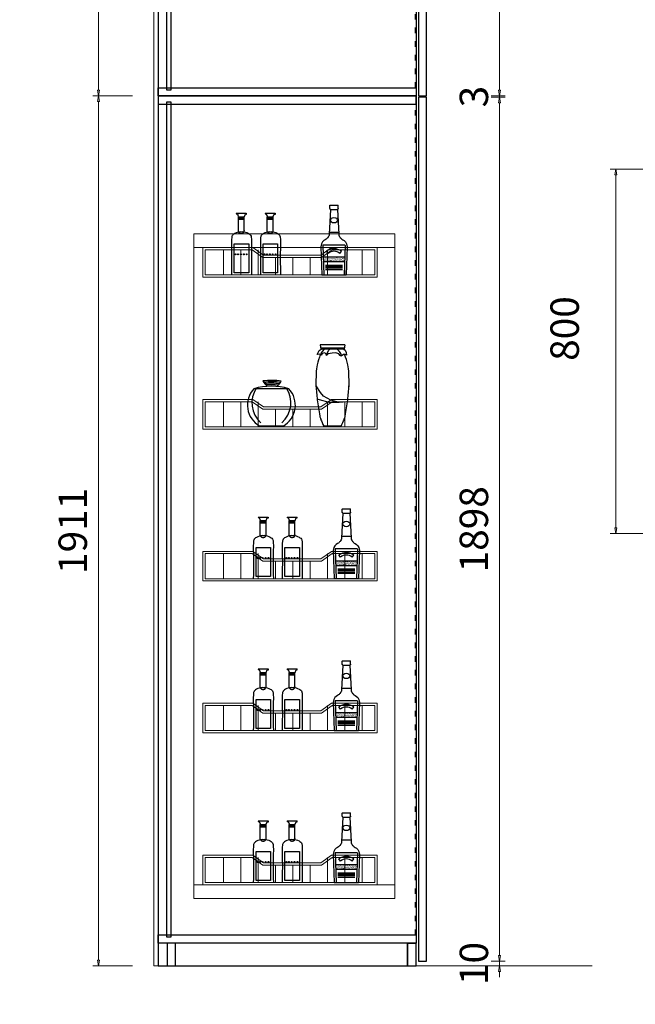
# Model space of a CAD drawing. Units: millimetres. Extents: x -127048 to 7352, y -96469 to -78093.
# Drawn here: x 1670 to 3024, y -86604 to -84441 of the extents above; entities that cross this region are included whole.
import ezdxf
from ezdxf.enums import TextEntityAlignment as Align

# ---------------------------------------------------------------- set-up
doc = ezdxf.new("R2010")
doc.units = ezdxf.units.MM
doc.header["$PDSIZE"] = 5
doc.linetypes.add('ACAD_ISO03W100', pattern=[30, 12, -18])
doc.layers.add('000墙体线', color=252, linetype='Continuous', lineweight=9)
doc.layers.add('家具外线', color=40, linetype='Continuous', lineweight=20)
for name, color, linetype in [('_TITLE', 7, 'Continuous'), ('BG&E - DIMENSIONS', 7, 'Continuous'), ('中线', 7, 'Continuous'), ('家具内线', 8, 'Continuous'), ('家具轮廓免漆', 161, 'Continuous'), ('家具轮廓油漆', 92, 'Continuous'), ('深化图', 30, 'Continuous')]:
    doc.layers.add(name, color=color, linetype=linetype)
doc.styles.add('微软雅黑', font='msyh.ttf')
doc.styles.add('潘皓', font='romans.shx', dxfattribs={"width": 0.65, "bigfont": 'chineset.shx'})
doc.dimstyles.new('潘皓', dxfattribs={"dimtxt": 2.5, "dimasz": 0.5, "dimexe": 0.5, "dimexo": 1, "dimgap": 1, "dimtad": 1, "dimdec": 1, "dimzin": 12, "dimdsep": 46, "dimtxsty": '潘皓', "dimblk": 'CLOSEDBLANK', "dimcen": 2.5, "dimclrd": 251, "dimclre": 251, "dimclrt": 30, "dimadec": 0, "dimazin": 3, "dimtfac": 1, "dimtdec": 1, "dimtix": 1, "dimtmove": 1, "dimatfit": 3, "dimldrblk": 'DOTBLANK', "dimfxl": 3, "dimfxlon": 1, "dimtolj": 1, "dimtzin": 0, "dimlwd": 5, "dimlwe": 9, "dimarcsym": 0})

# ---------------------------------------------------------------- blocks, each defined once
blk = doc.blocks.new('汉莎专用横向图框')
h = blk.add_hatch(color=7)
h.dxf.hatch_style = 1
h.paths.add_polyline_path([(2.014, 192.986), (2.014, 2), (277.986, 2), (277.986, 192.986)])
h.paths.add_polyline_path([(2.479, 192.521), (2.479, 2.464), (277.521, 2.464), (277.521, 192.521)], flags=16)
at = {"layer": '深化图', "color": 7, "lineweight": 13, "style": '微软雅黑', "flags": 12}
for tag, p in [('订单编号', (86.868, 13.607)), ('产品名称', (181.036, 13.607)), ('销售终端', (86.868, 6.179)), ('材质说明', (181.036, 6.179)), ('审核签名', (247.658, 6.179))]:
    blk.add_attdef(tag, text='', height=2.5, dxfattribs=at).set_placement(p, align=Align.MIDDLE_CENTER)
at = {"layer": '深化图', "color": 7, "lineweight": 13, "style": '微软雅黑'}
for tag, p in [('PAGE', (268.161, 13.607)), ('TOTALPAGE', (268.161, 6.179))]:
    blk.add_attdef(tag, text='', height=2.5, dxfattribs=at).set_placement(p, align=Align.MIDDLE_CENTER)
blk = doc.blocks.new('*U167')
at = {"layer": 'Defpoints', "color": 250, "linetype": 'ACAD_ISO03W100', "lineweight": 9}
blk.add_line((565, 18), (565, 893), dxfattribs=at)
at = {"layer": '家具轮廓免漆'}
for points in [[(567, 893), (567, 911), (0, 911), (0, 893)], [(0, 911), (0, 0), (568, 0), (568, 911)], [(468, 911), (548, 911), (548, 929), (468, 929)], [(28, 13), (19, 13), (19, 898), (28, 898)], [(567, 18), (567, 0), (0, 0), (0, 18)]]:
    blk.add_lwpolyline(points, close=True, dxfattribs=at)
at = {"layer": '家具轮廓油漆'}
for points in [[(548, 911), (567, 911), (567, 961), (548, 961)], [(590, 951), (572, 951), (572, 0), (590, 0)]]:
    blk.add_lwpolyline(points, close=True, dxfattribs=at)
blk = doc.blocks.new('YQ0118202420')
at = {"lineweight": 9}
h = blk.add_hatch(dxfattribs=at)
h.set_pattern_fill('LINE', color=251, scale=12, angle=90, style=0)
h.set_pattern_definition([(90, (66697.723, -8053.04), (-38.1, 2e-15), [])])
h.paths.add_polyline_path([(246.3, 43.4), (146.9, 43.4), (123.5, 60), (30, 60), (30, 5), (363.1, 5), (363.1, 60), (269.6, 60)])
at = {"color": 251, "lineweight": 9}
for p, q in [((0, 0, -37.2), (0, 65, -37.2)), ((0, 65, -37.2), (110.1, 65, -37.2)), ((110.1, 65, -37.2), (133.5, 48.4, -37.2)), ((259.7, 48.4, -37.2), (283, 65, -37.2)), ((283, 65, -37.2), (383.1, 65, -37.2)), ((383.1, 65, -37.2), (383.1, 0, -37.2)), ((5, 5, -55.8), (5, 60, -55.8)), ((5, 60, -55.8), (108.5, 60, -55.8)), ((108.5, 60, -55.8), (131.9, 43.4, -55.8)), ((131.9, 43.4, -55.8), (261.3, 43.4, -55.8)), ((133.5, 48.4, -37.2), (259.7, 48.4, -37.2)), ((261.3, 43.4, -55.8), (284.6, 60, -55.8)), ((284.6, 60, -55.8), (378.1, 60, -55.8)), ((378.1, 60, -55.8), (378.1, 5, -55.8)), ((383.1, 0, -37.2), (0, 0, -37.2)), ((378.1, 5, -55.8), (5, 5, -55.8))]:
    blk.add_line(p, q, dxfattribs=at)
blk = doc.blocks.new('MK-ZS-0239')
at = {"layer": '中线'}
for p, q in [((80147.5, 5504, 0), (80148.4, 5500.9, 0)), ((80147.5, 5504, 0), (80182, 5504, 0)), ((80152.4, 5500.9, 0), (80148.4, 5500.9, 0)), ((80155.6, 5492.1, 0), (80152.4, 5500.9, 0)), ((80175.6, 5492.1, 0), (80178.9, 5500.9, 0)), ((80178.9, 5500.9, 0), (80182.9, 5500.9, 0)), ((80182.9, 5500.9, 0), (80182.9, 5504.1, 0)), ((80247.3, 5504, 0), (80248.2, 5500.9, 0)), ((80247.3, 5504, 0), (80281.9, 5504, 0)), ((80252.2, 5500.9, 0), (80248.2, 5500.9, 0)), ((80255.5, 5492.1, 0), (80252.2, 5500.9, 0)), ((80275.4, 5492.1, 0), (80278.7, 5500.9, 0)), ((80278.7, 5500.9, 0), (80282.7, 5500.9, 0)), ((80282.7, 5500.9, 0), (80282.7, 5504.1, 0)), ((80154.8, 5492, 0), (80174.7, 5492, 0)), ((80154.8, 5439.8, 0), (80154.8, 5492, 0)), ((80174.7, 5439.8, 0), (80174.7, 5492, 0)), ((80254.6, 5492, 0), (80274.6, 5492, 0)), ((80254.6, 5439.8, 0), (80254.6, 5492, 0)), ((80274.6, 5439.8, 0), (80274.6, 5492, 0)), ((80154.8, 5440.3, 0), (80174.7, 5440.3, 0)), ((80254.6, 5440.3, 0), (80274.6, 5440.3, 0))]:
    blk.add_line(p, q, dxfattribs=at)
for centre in [(80164.8, 5444.1, 0), (80264.6, 5444.1, 0)]:
    blk.add_arc(centre, 10.7, 200.8684, 359.3778, dxfattribs=at)
for points in [[(80161.8, 5440.3), (80155.1, 5438.8), (80144, 5436.4), (80132.7, 5427.6), (80130.4, 5412.1), (80131.6, 5368), (80131.2, 5325.1), (80130.9, 5291.8)], [(80169, 5441.1), (80175.8, 5439.6), (80186.8, 5437.2), (80198.2, 5428.4), (80200.4, 5412.9), (80199.3, 5368.8), (80199.7, 5325.9), (80200, 5292.6)], [(80261.7, 5440.3), (80254.9, 5438.8), (80243.8, 5436.4), (80232.5, 5427.6), (80230.2, 5412.1), (80231.4, 5368), (80231, 5325.1), (80230.7, 5291.8)], [(80268.8, 5441.1), (80275.6, 5439.6), (80286.7, 5437.2), (80298, 5428.4), (80300.3, 5412.9), (80299.1, 5368.8), (80299.5, 5325.9), (80299.8, 5292.6)]]:
    blk.add_open_spline(points, degree=3, knots=[0, 0, 0, 0, 21.014605, 34.331876, 38.331586, 67.364278, 166.980628, 166.980628, 166.980628, 166.980628], dxfattribs=at)
at = {"layer": '家具内线'}
for p, q in [((80154.8, 5488, 0), (80174.7, 5488, 0)), ((80154.8, 5483.9, 0), (80174.7, 5483.9, 0)), ((80254.6, 5488, 0), (80274.6, 5488, 0)), ((80254.6, 5483.9, 0), (80274.6, 5483.9, 0)), ((80140.3, 5398.5), (80190.3, 5398.5)), ((80140.3, 5298.5), (80140.3, 5398.5)), ((80190.3, 5398.5), (80190.3, 5298.5)), ((80240.1, 5398.5), (80290.2, 5398.5)), ((80240.1, 5298.5), (80240.1, 5398.5)), ((80290.2, 5398.5), (80290.2, 5298.5)), ((80144.4, 5360.8), (80144.4, 5364.1)), ((80144.4, 5364.1), (80146.1, 5364.1)), ((80146.1, 5364.1), (80146.1, 5360.8)), ((80152.7, 5360.8), (80152.7, 5364.1)), ((80152.7, 5364.1), (80154.4, 5364.1)), ((80154.4, 5364.1), (80154.4, 5360.8)), ((80162.6, 5360.8), (80162.6, 5364.1)), ((80162.6, 5364.1), (80164.3, 5364.1)), ((80164.3, 5364.1), (80164.3, 5360.8)), ((80172.6, 5360.8), (80172.6, 5364.1)), ((80172.6, 5364.1), (80174.2, 5364.1)), ((80174.2, 5364.1), (80174.2, 5360.8)), ((80182.5, 5364.1), (80184.2, 5364.1)), ((80182.5, 5360.8), (80182.5, 5364.1)), ((80184.2, 5364.1), (80184.2, 5360.8)), ((80244.3, 5364.1), (80245.9, 5364.1)), ((80244.3, 5360.8), (80244.3, 5364.1)), ((80245.9, 5364.1), (80245.9, 5360.8)), ((80252.5, 5360.8), (80252.5, 5364.1)), ((80252.5, 5364.1), (80254.2, 5364.1)), ((80254.2, 5364.1), (80254.2, 5360.8)), ((80262.5, 5360.8), (80262.5, 5364.1)), ((80262.5, 5364.1), (80264.1, 5364.1)), ((80264.1, 5364.1), (80264.1, 5360.8)), ((80272.4, 5360.8), (80272.4, 5364.1)), ((80272.4, 5364.1), (80274.1, 5364.1)), ((80274.1, 5364.1), (80274.1, 5360.8)), ((80282.4, 5364.1), (80284, 5364.1)), ((80282.4, 5360.8), (80282.4, 5364.1)), ((80284, 5364.1), (80284, 5360.8)), ((80146.1, 5360.8), (80144.4, 5360.8)), ((80154.4, 5360.8), (80152.7, 5360.8)), ((80164.3, 5360.8), (80162.6, 5360.8)), ((80174.2, 5360.8), (80172.6, 5360.8)), ((80184.2, 5360.8), (80182.5, 5360.8)), ((80245.9, 5360.8), (80244.3, 5360.8)), ((80254.2, 5360.8), (80252.5, 5360.8)), ((80264.1, 5360.8), (80262.5, 5360.8)), ((80274.1, 5360.8), (80272.4, 5360.8)), ((80284, 5360.8), (80282.4, 5360.8)), ((80190.3, 5298.5), (80140.3, 5298.5)), ((80290.2, 5298.5), (80240.1, 5298.5))]:
    blk.add_line(p, q, dxfattribs=at)
blk = doc.blocks.new('MK-ZS-0234')
at = {"layer": '中线'}
for p, q in [((79358.7, 5517.1), (79354.4, 5431.8)), ((79356.3, 5531.1), (79357, 5531.8)), ((79356.3, 5519.9), (79356.3, 5531.1)), ((79357, 5531.8), (79384.6, 5531.8)), ((79382.8, 5517.1), (79387.2, 5431.8)), ((79385.3, 5531.1), (79384.6, 5531.8)), ((79385.3, 5519.9), (79385.3, 5531.1)), ((79325.8, 5388.5), (79329, 5291.8)), ((79415.8, 5388.5), (79412.6, 5291.8)), ((79329, 5291.8), (79412.6, 5291.8))]:
    blk.add_line(p, q, dxfattribs=at)
for points, knots in [([(79356.3, 5520.4), (79356.3, 5520.3), (79356.2, 5519.6), (79356.9, 5518.2), (79358.3, 5517.6), (79358.7, 5517.1)], [3.285569, 3.285569, 3.285569, 3.285569, 3.394659, 5.308018, 7.565663, 7.565663, 7.565663, 7.565663]), ([(79385.3, 5520.4), (79385.3, 5520.3), (79385.4, 5519.6), (79384.7, 5518.2), (79383.3, 5517.6), (79382.8, 5517.1)], [3.285569, 3.285569, 3.285569, 3.285569, 3.394659, 5.308018, 7.565663, 7.565663, 7.565663, 7.565663]), ([(79354.4, 5431.8), (79353.9, 5427.4), (79351, 5420.9), (79342.9, 5413.3), (79326.2, 5404.8), (79325.8, 5388.5)], [0, 0, 0, 0, 36.326329, 58.221562, 81.361054, 81.361054, 81.361054, 81.361054]), ([(79387.2, 5431.8), (79387.6, 5427.4), (79390.5, 5420.9), (79398.7, 5413.3), (79415.4, 5404.8), (79415.8, 5388.5)], [0, 0, 0, 0, 36.326329, 58.221562, 81.361054, 81.361054, 81.361054, 81.361054])]:
    blk.add_open_spline(points, degree=3, knots=knots, dxfattribs=at)
at = {"layer": '家具内线'}
for p, q in [((79358.7, 5517.1), (79382.8, 5517.1)), ((79354.7, 5438.2), (79386.8, 5438.2)), ((79333.8, 5395.2), (79331.9, 5392.3)), ((79331.9, 5392.3), (79335.2, 5291.8)), ((79333.8, 5395.2), (79407.8, 5395.2)), ((79350.1, 5365.6), (79344.6, 5372.7)), ((79391.4, 5365.6), (79397, 5372.7)), ((79409.6, 5392.3), (79406.4, 5291.8)), ((79407.8, 5395.2), (79409.6, 5392.3)), ((79333.2, 5353.4), (79408.4, 5353.4)), ((79333.7, 5349), (79333.7, 5349)), ((79333.7, 5337.3), (79407.8, 5337.3)), ((79333.9, 5345.8), (79333.9, 5345.8)), ((79334.1, 5350.8), (79334.1, 5350.8)), ((79334.3, 5344.2), (79334.3, 5344.2)), ((79334.6, 5337.7), (79334.6, 5337.7)), ((79334.9, 5345.3), (79334.9, 5345.3)), ((79335.4, 5351), (79335.4, 5351)), ((79335.4, 5344.8), (79335.4, 5344.8)), ((79336, 5348.8), (79336, 5348.8)), ((79336, 5348.8), (79336, 5348.8)), ((79336, 5339.4), (79336, 5339.4)), ((79336.1, 5343.9), (79336.1, 5343.9)), ((79336.3, 5339), (79336.3, 5339)), ((79336.3, 5339), (79336.3, 5339)), ((79336.7, 5351.1), (79336.7, 5351.1)), ((79336.7, 5351.1), (79336.7, 5351.1)), ((79336.7, 5338), (79336.7, 5338)), ((79336.9, 5348.9), (79336.9, 5348.9)), ((79337, 5340.5), (79337, 5340.5)), ((79337.3, 5352.3), (79337.3, 5352.3)), ((79337.6, 5342.8), (79337.6, 5342.8)), ((79337.8, 5351.8), (79337.8, 5351.8)), ((79337.8, 5344.7), (79337.8, 5344.7)), ((79337.9, 5339.6), (79337.9, 5339.6)), ((79338, 5348.3), (79338, 5348.3)), ((79338.8, 5351.4), (79338.8, 5351.4)), ((79338.8, 5338.2), (79338.8, 5338.2)), ((79339, 5351.1), (79339, 5351.1)), ((79339, 5342.6), (79339, 5342.6)), ((79339.1, 5344.9), (79339.1, 5344.9)), ((79339.2, 5346.2), (79339.2, 5346.2)), ((79339.4, 5341.3), (79339.4, 5341.3)), ((79339.8, 5352.2), (79339.8, 5352.2)), ((79340, 5349.8), (79340, 5349.8)), ((79340, 5341.9), (79340, 5341.9)), ((79340.1, 5340.5), (79340.1, 5340.5)), ((79340.1, 5338.4), (79340.1, 5338.4)), ((79340.6, 5340.1), (79340.6, 5340.1)), ((79340.9, 5351.7), (79340.9, 5351.7)), ((79341.2, 5345.1), (79341.2, 5345.1)), ((79341.4, 5338.6), (79341.4, 5338.6)), ((79341.4, 5338.6), (79341.4, 5338.6)), ((79341.8, 5345.8), (79341.8, 5345.8)), ((79342.3, 5351.9), (79342.3, 5351.9)), ((79342.4, 5343.7), (79342.4, 5343.7)), ((79342.5, 5347.5), (79342.5, 5347.5)), ((79342.6, 5348.9), (79342.6, 5348.9)), ((79342.8, 5344), (79342.8, 5344)), ((79342.8, 5338.1), (79342.8, 5338.1)), ((79343, 5347.1), (79343, 5347.1)), ((79343, 5339.1), (79343, 5339.1)), ((79343.5, 5338.9), (79343.5, 5338.9)), ((79343.6, 5352), (79343.6, 5352)), ((79343.7, 5342.6), (79343.7, 5342.6)), ((79343.9, 5339.4), (79343.9, 5339.4)), ((79344.6, 5345.6), (79344.6, 5345.6)), ((79344.8, 5349), (79344.8, 5349)), ((79345.2, 5345.1), (79345.2, 5345.1)), ((79345.6, 5352.3), (79345.6, 5352.3)), ((79345.6, 5339.1), (79345.6, 5339.1)), ((79345.9, 5351.4), (79345.9, 5351.4)), ((79345.9, 5348.3), (79345.9, 5348.3)), ((79345.9, 5345.8), (79345.9, 5345.8)), ((79345.9, 5341.2), (79345.9, 5341.2)), ((79346.1, 5346.5), (79346.1, 5346.5)), ((79346.2, 5341.6), (79346.2, 5341.6)), ((79346.9, 5342.6), (79346.9, 5342.6)), ((79346.9, 5339.3), (79346.9, 5339.3)), ((79347.2, 5349.6), (79347.2, 5349.6)), ((79347.6, 5352.1), (79347.6, 5352.1)), ((79347.7, 5352.2), (79347.7, 5352.2)), ((79347.7, 5342.7), (79347.7, 5342.7)), ((79347.8, 5352.6), (79347.8, 5352.6)), ((79347.9, 5341.9), (79347.9, 5341.9)), ((79348, 5346), (79348, 5346)), ((79348.2, 5342.3), (79348.2, 5342.3)), ((79348.3, 5339.5), (79348.3, 5339.5)), ((79349.1, 5352.8), (79349.1, 5352.8)), ((79349.1, 5348.8), (79349.1, 5348.8)), ((79349.3, 5348.9), (79349.3, 5348.9)), ((79349.3, 5343.9), (79349.3, 5343.9)), ((79349.5, 5349), (79349.5, 5349)), ((79349.5, 5339), (79349.5, 5339)), ((79349.6, 5339.2), (79349.6, 5339.2)), ((79349.7, 5345.8), (79349.7, 5345.8)), ((79350.2, 5349.7), (79350.2, 5349.7)), ((79350.3, 5339.8), (79350.3, 5339.8)), ((79350.4, 5352.9), (79350.4, 5352.9)), ((79350.4, 5352.9), (79350.4, 5352.9)), ((79350.4, 5340.3), (79350.4, 5340.3)), ((79350.6, 5349.3), (79350.6, 5349.3)), ((79351.4, 5346.5), (79351.4, 5346.5)), ((79351.8, 5339.5), (79351.8, 5339.5)), ((79352.3, 5345), (79352.3, 5345)), ((79352.5, 5353.2), (79352.5, 5353.2)), ((79352.5, 5340), (79352.5, 5340)), ((79352.6, 5351.5), (79352.6, 5351.5)), ((79352.7, 5349), (79352.7, 5349)), ((79352.7, 5346.6), (79352.7, 5346.6)), ((79352.8, 5346.7), (79352.8, 5346.7)), ((79352.9, 5347.3), (79352.9, 5347.3)), ((79352.9, 5341.7), (79352.9, 5341.7)), ((79353, 5338), (79353, 5338)), ((79353.2, 5344.1), (79353.2, 5344.1)), ((79353.4, 5337.5), (79353.4, 5337.5)), ((79353.8, 5348.3), (79353.8, 5348.3)), ((79353.8, 5340.2), (79353.8, 5340.2)), ((79354.8, 5346.9), (79354.8, 5346.9)), ((79354.8, 5342.6), (79354.8, 5342.6)), ((79355.1, 5340.4), (79355.1, 5340.4)), ((79355.1, 5340.4), (79355.1, 5340.4)), ((79355.4, 5345), (79355.4, 5345)), ((79355.6, 5352.2), (79355.6, 5352.2)), ((79355.9, 5344.5), (79355.9, 5344.5)), ((79355.9, 5341.9), (79355.9, 5341.9)), ((79356, 5349.1), (79356, 5349.1)), ((79356.2, 5344.2), (79356.2, 5344.2)), ((79356.2, 5344.2), (79356.2, 5344.2)), ((79356.3, 5339.3), (79356.3, 5339.3)), ((79357.2, 5340.7), (79357.2, 5340.7)), ((79357.6, 5340.1), (79357.6, 5340.1)), ((79357.7, 5345.8), (79357.7, 5345.8)), ((79357.8, 5352), (79357.8, 5352)), ((79358.1, 5342.5), (79358.1, 5342.5)), ((79358.3, 5351.5), (79358.3, 5351.5)), ((79358.3, 5347.4), (79358.3, 5347.4)), ((79359.1, 5351.4), (79359.1, 5351.4)), ((79359.2, 5346.5), (79359.2, 5346.5)), ((79359.2, 5340.9), (79359.2, 5340.9)), ((79359.4, 5341.6), (79359.4, 5341.6)), ((79359.6, 5347.6), (79359.6, 5347.6)), ((79359.6, 5342.6), (79359.6, 5342.6)), ((79359.7, 5339.5), (79359.7, 5339.5)), ((79360.5, 5349.5), (79360.5, 5349.5)), ((79360.6, 5349), (79360.6, 5349)), ((79360.6, 5341.1), (79360.6, 5341.1)), ((79360.6, 5340.2), (79360.6, 5340.2)), ((79361.1, 5339.8), (79361.1, 5339.8)), ((79361.7, 5348.3), (79361.7, 5348.3)), ((79361.7, 5347.8), (79361.7, 5347.8)), ((79361.7, 5341.3), (79361.7, 5341.3)), ((79361.9, 5341.3), (79361.9, 5341.3)), ((79362.3, 5348.9), (79362.3, 5348.9)), ((79362.6, 5349.2), (79362.6, 5349.2)), ((79362.6, 5339.1), (79362.6, 5339.1)), ((79362.7, 5342.6), (79362.7, 5342.6)), ((79362.8, 5344.3), (79362.8, 5344.3)), ((79363, 5347.2), (79363, 5347.2)), ((79363, 5339.4), (79363, 5339.4)), ((79363.3, 5337.7), (79363.3, 5337.7)), ((79363.5, 5352.2), (79363.5, 5352.2)), ((79363.5, 5346.8), (79363.5, 5346.8)), ((79363.8, 5341.9), (79363.8, 5341.9)), ((79364, 5341.6), (79364, 5341.6)), ((79365.1, 5348.3), (79365.1, 5348.3)), ((79365.3, 5349.1), (79365.3, 5349.1)), ((79365.6, 5345.9), (79365.6, 5345.9)), ((79365.7, 5344.7), (79365.7, 5344.7)), ((79365.9, 5351.7), (79365.9, 5351.7)), ((79366.1, 5346.8), (79366.1, 5346.8)), ((79366.1, 5341.8), (79366.1, 5341.8)), ((79366.2, 5341.9), (79366.2, 5341.9)), ((79366.4, 5348.5), (79366.4, 5348.5)), ((79367.5, 5349.4), (79367.5, 5349.4)), ((79367.5, 5342), (79367.5, 5342)), ((79367.6, 5339.5), (79367.6, 5339.5)), ((79368.1, 5351.7), (79368.1, 5351.7)), ((79368.2, 5342.4), (79368.2, 5342.4)), ((79368.5, 5348.7), (79368.5, 5348.7)), ((79368.5, 5348.6), (79368.5, 5348.6)), ((79368.6, 5349), (79368.6, 5349)), ((79368.7, 5342), (79368.7, 5342)), ((79368.8, 5342.2), (79368.8, 5342.2)), ((79368.8, 5342.2), (79368.8, 5342.2)), ((79369.1, 5349.1), (79369.1, 5349.1)), ((79369.3, 5344.2), (79369.3, 5344.2)), ((79369.5, 5344.3), (79369.5, 5344.3)), ((79369.5, 5339.3), (79369.5, 5339.3)), ((79369.6, 5348.3), (79369.6, 5348.3)), ((79370.6, 5342.6), (79370.6, 5342.6)), ((79370.7, 5349.4), (79370.7, 5349.4)), ((79370.8, 5342.5), (79370.8, 5342.5)), ((79370.9, 5340), (79370.9, 5340)), ((79371.1, 5349), (79371.1, 5349)), ((79371.4, 5352.2), (79371.4, 5352.2)), ((79371.7, 5342), (79371.7, 5342)), ((79371.9, 5349.2), (79371.9, 5349.2)), ((79372.6, 5351.8), (79372.6, 5351.8)), ((79372.7, 5346.9), (79372.7, 5346.9)), ((79372.9, 5344.5), (79372.9, 5344.5)), ((79372.9, 5342.7), (79372.9, 5342.7)), ((79372.9, 5342), (79372.9, 5342)), ((79373.3, 5349.4), (79373.3, 5349.4)), ((79373.3, 5347), (79373.3, 5347)), ((79373.4, 5337.7), (79373.4, 5337.7)), ((79373.5, 5345.9), (79373.5, 5345.9)), ((79374.3, 5342.9), (79374.3, 5342.9)), ((79375.3, 5349.6), (79375.3, 5349.6)), ((79375.4, 5342.7), (79375.4, 5342.7)), ((79375.5, 5339.5), (79375.5, 5339.5)), ((79375.6, 5343.1), (79375.6, 5343.1)), ((79375.9, 5344.7), (79375.9, 5344.7)), ((79376, 5349.4), (79376, 5349.4)), ((79376, 5349.4), (79376, 5349.4)), ((79376.2, 5344.5), (79376.2, 5344.5)), ((79376.3, 5344.2), (79376.3, 5344.2)), ((79376.3, 5339.6), (79376.3, 5339.6)), ((79376.3, 5339.6), (79376.3, 5339.6)), ((79376.5, 5349), (79376.5, 5349)), ((79377.5, 5348.3), (79377.5, 5348.3)), ((79377.5, 5341.3), (79377.5, 5341.3)), ((79377.7, 5343.4), (79377.7, 5343.4)), ((79377.9, 5339.9), (79377.9, 5339.9)), ((79378.3, 5351.7), (79378.3, 5351.7)), ((79378.5, 5342.7), (79378.5, 5342.7)), ((79378.5, 5342.2), (79378.5, 5342.2)), ((79378.8, 5351.2), (79378.8, 5351.2)), ((79378.8, 5350.1), (79378.8, 5350.1)), ((79378.9, 5339), (79378.9, 5339)), ((79379.1, 5351.7), (79379.1, 5351.7)), ((79379.2, 5346.8), (79379.2, 5346.8)), ((79379.3, 5352.2), (79379.3, 5352.2)), ((79379.4, 5341.9), (79379.4, 5341.9)), ((79379.6, 5342), (79379.6, 5342)), ((79379.8, 5343.6), (79379.8, 5343.6)), ((79380.1, 5350.3), (79380.1, 5350.3)), ((79381, 5349.2), (79381, 5349.2)), ((79381.1, 5349.1), (79381.1, 5349.1)), ((79381.1, 5343.8), (79381.1, 5343.8)), ((79381.1, 5339.9), (79381.1, 5339.9)), ((79381.4, 5345.9), (79381.4, 5345.9)), ((79381.5, 5339.5), (79381.5, 5339.5)), ((79382.2, 5350.5), (79382.2, 5350.5)), ((79382.4, 5344.3), (79382.4, 5344.3)), ((79382.5, 5344), (79382.5, 5344)), ((79382.5, 5344), (79382.5, 5344)), ((79382.6, 5349.5), (79382.6, 5349.5)), ((79382.8, 5344.6), (79382.8, 5344.6)), ((79383, 5339.7), (79383, 5339.7)), ((79383.4, 5339.5), (79383.4, 5339.5)), ((79383.5, 5346.9), (79383.5, 5346.9)), ((79383.5, 5337.6), (79383.5, 5337.6)), ((79383.7, 5353), (79383.7, 5353)), ((79383.7, 5337.4), (79383.7, 5337.4)), ((79384, 5346.5), (79384, 5346.5)), ((79384.4, 5349), (79384.4, 5349)), ((79384.5, 5344.3), (79384.5, 5344.3)), ((79384.8, 5337.7), (79384.8, 5337.7)), ((79385.4, 5348.4), (79385.4, 5348.4)), ((79385.6, 5351), (79385.6, 5351)), ((79385.9, 5352), (79385.9, 5352)), ((79386.1, 5347.1), (79386.1, 5347.1)), ((79386.2, 5344.4), (79386.2, 5344.4)), ((79386.2, 5342.2), (79386.2, 5342.2)), ((79386.4, 5342.7), (79386.4, 5342.7)), ((79386.6, 5344.5), (79386.6, 5344.5)), ((79386.9, 5351.2), (79386.9, 5351.2)), ((79386.9, 5338), (79386.9, 5338)), ((79387.2, 5352.3), (79387.2, 5352.3)), ((79387.5, 5342), (79387.5, 5342)), ((79388, 5344.7), (79388, 5344.7)), ((79388.2, 5349), (79388.2, 5349)), ((79388.6, 5351.4), (79388.6, 5351.4)), ((79388.7, 5342.1), (79388.7, 5342.1)), ((79389, 5351.4), (79389, 5351.4)), ((79389.1, 5349.4), (79389.1, 5349.4)), ((79389.2, 5341.7), (79389.2, 5341.7)), ((79389.3, 5349.5), (79389.3, 5349.5)), ((79389.3, 5345.9), (79389.3, 5345.9)), ((79389.3, 5344.9), (79389.3, 5344.9)), ((79389.3, 5344.5), (79389.3, 5344.5)), ((79389.5, 5339.6), (79389.5, 5339.6)), ((79389.6, 5339.8), (79389.6, 5339.8)), ((79390.3, 5338.5), (79390.3, 5338.5)), ((79391.1, 5349.1), (79391.1, 5349.1)), ((79391.2, 5342.7), (79391.2, 5342.7)), ((79391.3, 5339.5), (79391.3, 5339.5)), ((79391.4, 5345.2), (79391.4, 5345.2)), ((79391.4, 5339.7), (79391.4, 5339.7)), ((79391.6, 5348.7), (79391.6, 5348.7)), ((79391.6, 5338.6), (79391.6, 5338.6)), ((79392.3, 5349), (79392.3, 5349)), ((79392.5, 5351.9), (79392.5, 5351.9)), ((79392.6, 5352.1), (79392.6, 5352.1)), ((79392.7, 5347.2), (79392.7, 5347.2)), ((79392.9, 5342.3), (79392.9, 5342.3)), ((79393.1, 5337.4), (79393.1, 5337.4)), ((79393.2, 5344.3), (79393.2, 5344.3)), ((79393.4, 5348.4), (79393.4, 5348.4)), ((79393.4, 5341.3), (79393.4, 5341.3)), ((79393.5, 5345.4), (79393.5, 5345.4)), ((79393.7, 5338.9), (79393.7, 5338.9)), ((79393.8, 5352.1), (79393.8, 5352.1)), ((79393.8, 5346.7), (79393.8, 5346.7)), ((79394.1, 5343.5), (79394.1, 5343.5)), ((79394.3, 5342.7), (79394.3, 5342.7)), ((79394.8, 5345.6), (79394.8, 5345.6)), ((79395.2, 5352.3), (79395.2, 5352.3)), ((79395.4, 5342), (79395.4, 5342)), ((79395.8, 5352.3), (79395.8, 5352.3)), ((79396, 5349.7), (79396, 5349.7)), ((79396.1, 5345.8), (79396.1, 5345.8)), ((79396.1, 5345.8), (79396.1, 5345.8)), ((79396.2, 5344.8), (79396.2, 5344.8)), ((79396.2, 5344.8), (79396.2, 5344.8)), ((79396.3, 5344.3), (79396.3, 5344.3)), ((79396.3, 5339.9), (79396.3, 5339.9)), ((79396.8, 5343.9), (79396.8, 5343.9)), ((79397, 5349.1), (79397, 5349.1)), ((79397.1, 5339.4), (79397.1, 5339.4)), ((79397.2, 5345.9), (79397.2, 5345.9)), ((79398.2, 5346.1), (79398.2, 5346.1)), ((79398.5, 5339.5), (79398.5, 5339.5)), ((79398.6, 5339.4), (79398.6, 5339.4)), ((79398.8, 5351.3), (79398.8, 5351.3)), ((79399, 5341.9), (79399, 5341.9)), ((79399.1, 5352), (79399.1, 5352)), ((79399.2, 5350.9), (79399.2, 5350.9)), ((79399.2, 5347.1), (79399.2, 5347.1)), ((79399.3, 5352.8), (79399.3, 5352.8)), ((79399.3, 5339.5), (79399.3, 5339.5)), ((79399.4, 5342.2), (79399.4, 5342.2)), ((79399.5, 5337.3), (79399.5, 5337.3)), ((79400.2, 5349.1), (79400.2, 5349.1)), ((79400.3, 5346.3), (79400.3, 5346.3)), ((79400.5, 5339.8), (79400.5, 5339.8)), ((79400.6, 5353), (79400.6, 5353)), ((79401.3, 5348.4), (79401.3, 5348.4)), ((79401.4, 5348.9), (79401.4, 5348.9)), ((79401.5, 5339.6), (79401.5, 5339.6)), ((79401.6, 5346.5), (79401.6, 5346.5)), ((79402, 5339.1), (79402, 5339.1)), ((79402.2, 5342.7), (79402.2, 5342.7)), ((79402.3, 5349.5), (79402.3, 5349.5)), ((79402.6, 5339.7), (79402.6, 5339.7)), ((79402.7, 5353.2), (79402.7, 5353.2)), ((79402.7, 5349.8), (79402.7, 5349.8)), ((79402.8, 5344.9), (79402.8, 5344.9)), ((79403, 5346.7), (79403, 5346.7)), ((79403, 5340), (79403, 5340)), ((79403.1, 5352.3), (79403.1, 5352.3)), ((79403.3, 5342), (79403.3, 5342)), ((79404, 5346.6), (79404, 5346.6)), ((79404, 5340.3), (79404, 5340.3)), ((79404.4, 5346.1), (79404.4, 5346.1)), ((79405, 5347), (79405, 5347)), ((79405.1, 5345.9), (79405.1, 5345.9)), ((79405.3, 5340.4), (79405.3, 5340.4)), ((79405.9, 5352.3), (79405.9, 5352.3)), ((79406.1, 5347.4), (79406.1, 5347.4)), ((79406.2, 5342.5), (79406.2, 5342.5)), ((79406.4, 5337.6), (79406.4, 5337.6)), ((79406.7, 5344.1), (79406.7, 5344.1)), ((79406.9, 5353.1), (79406.9, 5353.1)), ((79407, 5342.7), (79407, 5342.7)), ((79407.2, 5347.2), (79407.2, 5347.2)), ((79407.2, 5339.6), (79407.2, 5339.6)), ((79407.4, 5340.7), (79407.4, 5340.7)), ((79408.1, 5349.1), (79408.1, 5349.1)), ((79341.2, 5325.3), (79400.4, 5325.3)), ((79341.2, 5320.6), (79400.4, 5320.6)), ((79341.2, 5315.5), (79400.4, 5315.5)), ((79341.2, 5310.4), (79400.4, 5310.4))]:
    blk.add_line(p, q, dxfattribs=at)
for radius in [42.4, 33.4]:
    blk.add_arc((79370.8, 5339.3), radius, 51.8466, 128.1534, dxfattribs=at)
blk.add_ellipse((79370.8, 5480), major_axis=(12.1, 0), ratio=0.772192, dxfattribs=at)
blk = doc.blocks.new('MK-ZS-0311')
at = {"layer": '中线'}
for p, q in [((71754.1, 5119.5), (71757.8, 5128.2)), ((71757.8, 5128.2), (71760.9, 5132.6)), ((71760.9, 5132.6), (71767.1, 5138.1)), ((71763.7, 5152.8), (71766.6, 5138.1)), ((71849.1, 5152.8), (71763.7, 5152.8)), ((71845.8, 5137.9), (71849.9, 5133.8)), ((71849.1, 5152.8), (71846.3, 5138.1)), ((71849.9, 5133.8), (71853.6, 5125.8)), ((71853.6, 5125.8), (71855.2, 5117.1)), ((71762.8, 5120.5), (71754.1, 5119.5)), ((71767.2, 5116.7), (71762.8, 5120.5)), ((71770.9, 5122.7), (71767.2, 5116.7)), ((71780.5, 5125.4), (71770.9, 5122.7)), ((71784.3, 5120.5), (71780.5, 5125.4)), ((71785.5, 5115.5), (71784.3, 5120.5)), ((71791.4, 5121.4), (71785.5, 5115.5)), ((71805.4, 5124.2), (71791.4, 5121.4)), ((71818.2, 5124.5), (71805.4, 5124.2)), ((71827.8, 5121.7), (71818.2, 5124.5)), ((71833.1, 5116.4), (71827.8, 5121.7)), ((71835.9, 5113), (71833.1, 5116.4)), ((71844.6, 5119.2), (71835.9, 5113)), ((71850.2, 5119.2), (71844.6, 5119.2)), ((71855.2, 5117.1), (71850.2, 5119.2)), ((71836.2, 4872.6), (71776.7, 4872.6))]:
    blk.add_line(p, q, dxfattribs=at)
for centre, radius, start, end in [((72133.9, 4988.4), 391.9, 160.5133, 165.9556), ((71479, 4988.4), 391.9, 14.0444, 19.5051), ((71880.1, 5051.9), 130.3, 165.9556, 178.5963), ((71732.7, 5051.9), 130.3, 1.4037, 14.0444), ((73687.7, 5007.6), 1938.5, 178.5963, 180), ((69925.1, 5007.6), 1938.5, 0, 1.4037), ((71735.4, 5011.6), 14.4, 343.6447, 359.9593), ((72402.2, 5041.7), 653, 182.6454, 186.9155), ((71210.7, 5041.7), 653, 353.0845, 357.3546), ((71877.4, 5011.6), 14.4, 180.0407, 196.3553), ((72626.3, 5068.9), 878.9, 186.9155, 190.5961), ((70986.5, 5068.9), 878.9, 349.4039, 353.0845), ((71814.2, 4917), 52.6, 190.5961, 202.632), ((72127.7, 5047.7), 392.4, 202.632, 206.5178), ((71485.1, 5047.7), 392.4, 333.4822, 337.368), ((71798.6, 4917), 52.6, 337.368, 349.4039)]:
    blk.add_arc(centre, radius, start, end, dxfattribs=at)
at = {"layer": '家具内线', "ltscale": 500}
for p, q in [((71846.9, 5141.2), (71766, 5141.2)), ((71846.3, 5138.1), (71766.6, 5138.1)), ((71770.9, 5129.8), (71767.8, 5124.8)), ((71778.1, 5138.1), (71770.9, 5129.8)), ((71788, 5123.9), (71794.2, 5133.8)), ((71794.2, 5133.8), (71797.5, 5138.1)), ((71829.7, 5131), (71822.6, 5138.1)), ((71834.3, 5124.8), (71829.7, 5131)), ((71767.8, 5124.8), (71766.6, 5117.3)), ((71785.5, 5115.5), (71788, 5123.9)), ((71835.9, 5118.9), (71834.3, 5124.8)), ((71836.1, 5113.2), (71835.9, 5118.9)), ((71765.1, 4988.6), (71749.8, 5010.9)), ((71761.6, 4962.9), (71753.6, 4965.1)), ((71794.4, 4954), (71761.6, 4962.9)), ((71774.9, 4976.2), (71765.1, 4988.6)), ((71800.6, 4962), (71774.9, 4976.2)), ((71829.7, 4954), (71800.6, 4962)), ((71858.1, 4956.2), (71829.9, 4954)), ((71829.9, 4954), (71794.4, 4954))]:
    blk.add_line(p, q, dxfattribs=at)
blk = doc.blocks.new('MK-ZS-0310')
at = {"layer": '中线'}
blk.add_line((71635.9, 4872.6), (71555.4, 4872.6), dxfattribs=at)
for centre, radius, start, end in [((71595.6, 4809), 221.1, 81.0947, 97.5642), ((71692.8, 5109.6), 150.2, 212.8341, 221.9244), ((71504.1, 5109.6), 150.2, 317.8651, 326.8289), ((71595.6, 4944.8), 82.7, 136.8788, 240.8582), ((71595.6, 4944.8), 82.7, 136.8788, 240.8582), ((71595.6, 4788.6), 221.1, 74.1543, 105.8457), ((71595.6, 4944.8), 82.7, 299.1418, 43.1212)]:
    blk.add_arc(centre, radius, start, end, dxfattribs=at)
at = {"layer": '家具内线', "ltscale": 500}
blk.add_line((71656, 5001.3), (71535.3, 5001.3), dxfattribs=at)
for centre, radius, start, end in [((71598.4, 4803.9), 221.1, 82.5871, 97.4129), ((71620.8, 4952.7), 92.4, 146.6366, 228.25), ((71593.8, 4799.1), 221.1, 82.3418, 95.4588), ((71596.6, 4794), 221.1, 83.9754, 95.1656), ((71570.5, 4952.7), 92.4, 311.75, 33.3634)]:
    blk.add_arc(centre, radius, start, end, dxfattribs=at)
blk = doc.blocks.new('_ClosedBlank')
at = {"color": 0, "linetype": 'ByBlock', "lineweight": -2}
for p, q in [((-1, 0.17), (0, 0)), ((-1, 0.17), (-1, -0.17)), ((0, 0), (-1, -0.17))]:
    blk.add_line(p, q, dxfattribs=at)
blk = doc.blocks.new('*D171')
at = {"layer": 'BG&E - DIMENSIONS', "color": 251, "lineweight": 9, "transparency": 16777216}
for p, q in [((1918.1, -83697.5), (1830.6, -83697.5)), ((1918.1, -84608.5), (1830.6, -84608.5))]:
    blk.add_line(p, q, dxfattribs=at)
at = {"layer": 'BG&E - DIMENSIONS', "color": 251, "lineweight": 5, "transparency": 16777216}
blk.add_line((1843.1, -83710), (1843.1, -84596), dxfattribs=at)
at = {"layer": 'Defpoints', "color": 0, "transparency": 16777216}
for p in [(1974.7, -83697.5), (1843.1, -84608.5), (1974.7, -84608.5)]:
    blk.add_point(p, dxfattribs=at)
at = {"layer": 'BG&E - DIMENSIONS', "color": 251, "lineweight": 5, "transparency": 16777216, "xscale": 12.5, "yscale": 12.5, "zscale": 12.5}
for p, rotation in [((1843.1, -83697.5), 90), ((1843.1, -84608.5), 270)]:
    blk.add_blockref('_ClosedBlank', p, dxfattribs=dict(at, rotation=rotation))
at = {"layer": 'BG&E - DIMENSIONS', "color": 30, "transparency": 16777216, "insert": (1786.8, -84153), "char_height": 62.5, "attachment_point": 5, "rotation": 90, "style": '潘皓', "bg_fill": 3, "box_fill_scale": 1.1, "bg_fill_color": 256, "bg_fill_true_color": 13158600, "bg_fill_transparency": 0}
blk.add_mtext('\\A1;911', dxfattribs=at)
blk = doc.blocks.new('_DotBlank')
at = {"color": 0, "linetype": 'ByBlock', "lineweight": -2}
blk.add_line((-0.5, 0), (-1, 0), dxfattribs=at)
blk.add_circle((0, 0), 0.5, dxfattribs=at)
blk = doc.blocks.new('*D173')
at = {"layer": 'BG&E - DIMENSIONS', "color": 251, "lineweight": 9, "transparency": 16777216}
for p, q in [((1918.1, -84608.5), (1830.6, -84608.5)), ((1918.1, -86519.5), (1830.6, -86519.5))]:
    blk.add_line(p, q, dxfattribs=at)
at = {"layer": 'BG&E - DIMENSIONS', "color": 251, "lineweight": 5, "transparency": 16777216}
blk.add_line((1843.1, -84621), (1843.1, -86507), dxfattribs=at)
at = {"layer": 'Defpoints', "color": 0, "transparency": 16777216}
for p in [(1974.7, -84608.5), (1843.1, -86519.5), (1974.7, -86519.5)]:
    blk.add_point(p, dxfattribs=at)
at = {"layer": 'BG&E - DIMENSIONS', "color": 251, "lineweight": 5, "transparency": 16777216, "xscale": 12.5, "yscale": 12.5, "zscale": 12.5}
for p, rotation in [((1843.1, -84608.5), 90), ((1843.1, -86519.5), 270)]:
    blk.add_blockref('_ClosedBlank', p, dxfattribs=dict(at, rotation=rotation))
at = {"layer": 'BG&E - DIMENSIONS', "color": 30, "transparency": 16777216, "insert": (1786.8, -85564), "char_height": 62.5, "attachment_point": 5, "rotation": 90, "style": '潘皓', "bg_fill": 3, "box_fill_scale": 1.1, "bg_fill_color": 256, "bg_fill_true_color": 13158600, "bg_fill_transparency": 0}
blk.add_mtext('\\A1;1911', dxfattribs=at)
blk = doc.blocks.new('*D177')
at = {"layer": 'BG&E - DIMENSIONS', "color": 251, "lineweight": 9, "transparency": 16777216}
for p, q in [((2650, -83657.5), (2737.5, -83657.5)), ((2650, -84608.5), (2737.5, -84608.5))]:
    blk.add_line(p, q, dxfattribs=at)
at = {"layer": 'BG&E - DIMENSIONS', "color": 251, "lineweight": 5, "transparency": 16777216}
blk.add_line((2725, -83670), (2725, -84596), dxfattribs=at)
at = {"layer": 'Defpoints', "color": 0, "transparency": 16777216}
for p in [(2564.7, -83657.5), (2564.7, -84608.5), (2725, -84608.5)]:
    blk.add_point(p, dxfattribs=at)
at = {"layer": 'BG&E - DIMENSIONS', "color": 251, "lineweight": 5, "transparency": 16777216, "xscale": 12.5, "yscale": 12.5, "zscale": 12.5}
for p, rotation in [((2725, -83657.5), 90), ((2725, -84608.5), 270)]:
    blk.add_blockref('_ClosedBlank', p, dxfattribs=dict(at, rotation=rotation))
at = {"layer": 'BG&E - DIMENSIONS', "color": 30, "transparency": 16777216, "insert": (2668.8, -84133), "char_height": 62.5, "attachment_point": 5, "rotation": 90, "style": '潘皓', "bg_fill": 3, "box_fill_scale": 1.1, "bg_fill_color": 256, "bg_fill_true_color": 13158600, "bg_fill_transparency": 0}
blk.add_mtext('\\A1;951', dxfattribs=at)
blk = doc.blocks.new('*D178')
at = {"layer": 'BG&E - DIMENSIONS', "color": 251, "lineweight": 9, "transparency": 16777216}
for p, q in [((2650, -84611.5), (2737.5, -84611.5)), ((2650, -86509.5), (2737.5, -86509.5))]:
    blk.add_line(p, q, dxfattribs=at)
at = {"layer": 'BG&E - DIMENSIONS', "color": 251, "lineweight": 5, "transparency": 16777216}
blk.add_line((2725, -84624), (2725, -86497), dxfattribs=at)
at = {"layer": 'Defpoints', "color": 0, "transparency": 16777216}
for p in [(2564.7, -84611.5), (2564.7, -86509.5), (2725, -86509.5)]:
    blk.add_point(p, dxfattribs=at)
at = {"layer": 'BG&E - DIMENSIONS', "color": 251, "lineweight": 5, "transparency": 16777216, "xscale": 12.5, "yscale": 12.5, "zscale": 12.5}
for p, rotation in [((2725, -84611.5), 90), ((2725, -86509.5), 270)]:
    blk.add_blockref('_ClosedBlank', p, dxfattribs=dict(at, rotation=rotation))
at = {"layer": 'BG&E - DIMENSIONS', "color": 30, "transparency": 16777216, "insert": (2668.8, -85560.5), "char_height": 62.5, "attachment_point": 5, "rotation": 90, "style": '潘皓', "bg_fill": 3, "box_fill_scale": 1.1, "bg_fill_color": 256, "bg_fill_true_color": 13158600, "bg_fill_transparency": 0}
blk.add_mtext('\\A1;1898', dxfattribs=at)
blk = doc.blocks.new('*D179')
at = {"layer": 'BG&E - DIMENSIONS', "color": 251, "lineweight": 5, "transparency": 16777216}
for p, q in [((2725, -84596), (2725, -84583.5)), ((2725, -84608.5), (2725, -84611.5)), ((2725, -84624), (2725, -84636.5))]:
    blk.add_line(p, q, dxfattribs=at)
at = {"layer": 'BG&E - DIMENSIONS', "color": 251, "lineweight": 9, "transparency": 16777216}
for p, q in [((2650, -84608.5), (2737.5, -84608.5)), ((2650, -84611.5), (2737.5, -84611.5))]:
    blk.add_line(p, q, dxfattribs=at)
at = {"layer": 'Defpoints', "color": 0, "transparency": 16777216}
for p in [(2564.7, -84608.5), (2564.7, -84611.5), (2725, -84611.5)]:
    blk.add_point(p, dxfattribs=at)
at = {"layer": 'BG&E - DIMENSIONS', "color": 251, "lineweight": 5, "transparency": 16777216, "xscale": 12.5, "yscale": 12.5, "zscale": 12.5}
for p, rotation in [((2725, -84608.5), 270), ((2725, -84611.5), 90)]:
    blk.add_blockref('_ClosedBlank', p, dxfattribs=dict(at, rotation=rotation))
at = {"layer": 'BG&E - DIMENSIONS', "color": 30, "transparency": 16777216, "insert": (2668.8, -84610), "char_height": 62.5, "attachment_point": 5, "rotation": 90, "style": '潘皓', "bg_fill": 3, "box_fill_scale": 1.1, "bg_fill_color": 256, "bg_fill_true_color": 13158600, "bg_fill_transparency": 0}
blk.add_mtext('\\A1;3', dxfattribs=at)
blk = doc.blocks.new('*D180')
at = {"layer": 'BG&E - DIMENSIONS', "color": 251, "lineweight": 5, "transparency": 16777216}
for p, q in [((2725, -86497), (2725, -86484.5)), ((2725, -86509.5), (2725, -86519.5)), ((2725, -86532), (2725, -86544.5))]:
    blk.add_line(p, q, dxfattribs=at)
at = {"layer": 'BG&E - DIMENSIONS', "color": 251, "lineweight": 9, "transparency": 16777216}
for p, q in [((2650, -86509.5), (2737.5, -86509.5)), ((2650, -86519.5), (2737.5, -86519.5))]:
    blk.add_line(p, q, dxfattribs=at)
at = {"layer": 'Defpoints', "color": 0, "transparency": 16777216}
for p in [(2541.7, -86519.5), (2564.7, -86509.5), (2725, -86519.5)]:
    blk.add_point(p, dxfattribs=at)
at = {"layer": 'BG&E - DIMENSIONS', "color": 251, "lineweight": 5, "transparency": 16777216, "xscale": 12.5, "yscale": 12.5, "zscale": 12.5}
for p, rotation in [((2725, -86509.5), 270), ((2725, -86519.5), 90)]:
    blk.add_blockref('_ClosedBlank', p, dxfattribs=dict(at, rotation=rotation))
at = {"layer": 'BG&E - DIMENSIONS', "color": 30, "transparency": 16777216, "insert": (2668.8, -86514.5), "char_height": 62.5, "attachment_point": 5, "rotation": 90, "style": '潘皓', "bg_fill": 3, "box_fill_scale": 1.1, "bg_fill_color": 256, "bg_fill_true_color": 13158600, "bg_fill_transparency": 0}
blk.add_mtext('\\A1;10', dxfattribs=at)
blk = doc.blocks.new('*D217')
at = {"layer": 'Defpoints', "color": 0, "transparency": 16777216}
for p in [(3297.3, -84769.5), (2980.9, -85569.5), (3297.3, -85569.5)]:
    blk.add_point(p, dxfattribs=at)
at = {"layer": '家具轮廓油漆', "color": 251, "lineweight": 9, "transparency": 16777216}
for p, q in [((3055.9, -84769.5), (2968.4, -84769.5)), ((3055.9, -85569.5), (2968.4, -85569.5))]:
    blk.add_line(p, q, dxfattribs=at)
at = {"layer": '家具轮廓油漆', "color": 251, "lineweight": 5, "transparency": 16777216}
blk.add_line((2980.9, -84782), (2980.9, -85557), dxfattribs=at)
at = {"layer": '家具轮廓油漆', "color": 251, "lineweight": 5, "transparency": 16777216, "xscale": 12.5, "yscale": 12.5, "zscale": 12.5}
for p, rotation in [((2980.9, -84769.5), 90), ((2980.9, -85569.5), 270)]:
    blk.add_blockref('_ClosedBlank', p, dxfattribs=dict(at, rotation=rotation))
at = {"layer": '家具轮廓油漆', "color": 30, "transparency": 16777216, "insert": (2868.4, -85119.5), "char_height": 62.5, "attachment_point": 5, "rotation": 90, "style": '潘皓', "bg_fill": 3, "box_fill_scale": 1.1, "bg_fill_color": 256, "bg_fill_true_color": 13158600, "bg_fill_transparency": 0}
blk.add_mtext('\\A1;800', dxfattribs=at)

msp = doc.modelspace()

# ---------------------------------------------------------------- linework, layer by layer
at = {"color": 251, "lineweight": 9}
for points in [[(2052.72, -86371.53), (2495.19, -86371.53), (2495.19, -84911.53), (2052.72, -84911.53)], [(2052.72, -84941.53), (2495.22, -84941.53), (2495.22, -84911.53), (2052.72, -84911.53)], [(2052.72, -86371.53), (2495.22, -86371.53), (2495.22, -86341.53), (2052.72, -86341.53)]]:
    msp.add_lwpolyline(points, close=True, dxfattribs=at)
at = {"layer": 'Defpoints', "color": 250, "linetype": 'ACAD_ISO03W100', "lineweight": 9}
msp.add_line((2539.72, -86451.53), (2539.72, -84626.53), dxfattribs=at)
at = {"layer": '家具轮廓免漆'}
for points in [[(2541.72, -84626.53), (2541.72, -84608.53), (1974.72, -84608.53), (1974.72, -84626.53)], [(1974.72, -84608.53), (1974.72, -86519.53), (2522.72, -86519.53), (2522.72, -86469.53), (2542.72, -86469.53), (2542.72, -84608.53)], [(2002.72, -86456.53), (1993.72, -86456.53), (1993.72, -84621.53), (2002.72, -84621.53)], [(2541.72, -86451.53), (2541.72, -86469.53), (1974.72, -86469.53), (1974.72, -86451.53)], [(1994.72, -86519.53), (2012.72, -86519.53), (2012.72, -86469.53), (1994.72, -86469.53)]]:
    msp.add_lwpolyline(points, close=True, dxfattribs=at)
at = {"layer": '家具轮廓油漆'}
for points in [[(2564.72, -84611.53), (2546.72, -84611.53), (2546.72, -86509.53), (2564.72, -86509.53)], [(2522.72, -86519.53), (2541.72, -86519.53), (2541.72, -86469.53), (2522.72, -86469.53)]]:
    msp.add_lwpolyline(points, close=True, dxfattribs=at)

# ---------------------------------------------------------------- block references
msp.add_blockref('*U167', (1974.72, -84608.53))
at = {"layer": '_TITLE', "xscale": 30, "yscale": 30, "zscale": 30}
msp.add_blockref('汉莎专用横向图框', (-1047.65, -88668.76), dxfattribs=at)
at = {"layer": '家具外线', "xscale": 0.6372549019607843, "yscale": 0.6372549019607843, "zscale": 0.6372549019607843}
for name, p in [('MK-ZS-0234', (-48218.22, -88373.66)), ('MK-ZS-0239', (-48928.07, -88373.59)), ('MK-ZS-0311', (-43401.09, -88438.87)), ('MK-ZS-0310', (-43401.09, -88438.87)), ('MK-ZS-0234', (-48191.07, -89041.15)), ('MK-ZS-0239', (-48880.01, -89041.08)), ('MK-ZS-0234', (-48191.07, -89374.89)), ('MK-ZS-0239', (-48880.01, -89374.83)), ('MK-ZS-0234', (-48191.07, -89708.64)), ('MK-ZS-0239', (-48880.01, -89708.57))]:
    msp.add_blockref(name, p, dxfattribs=at)
at = {"layer": '家具轮廓油漆'}
for p in [(2072.72, -85006.55), (2072.72, -85340.3), (2072.72, -85674.04), (2072.72, -86007.79), (2072.72, -86341.53)]:
    msp.add_blockref('YQ0118202420', p, dxfattribs=at)

# ---------------------------------------------------------------- next in the draw order: dimensions: what is measured, and where the dimension line sits
at = {"layer": 'BG&E - DIMENSIONS'}
for base, p1, p2, picture, middle in [((2725.04, -84608.53), (2564.72, -83657.53), (2564.72, -84608.53), '*D177', (2668.79, -84133.03)), ((1843.07, -84608.53), (1974.72, -83697.53), (1974.72, -84608.53), '*D171', (1786.82, -84153.03))]:
    dim = msp.add_linear_dim(base=base, p1=p1, p2=p2, angle=90, dimstyle='潘皓', override={"dimscale": 25, "dimtfill": 1}, dxfattribs=at)
    dim.commit()
    dim.dimension.update_dxf_attribs({"geometry": picture, "text_midpoint": middle})

# ---------------------------------------------------------------- next in the draw order: dimensions: what is measured, and where the dimension line sits
for base, p1, p2, picture, middle in [((1843.07, -86519.53), (1974.72, -84608.53), (1974.72, -86519.53), '*D173', (1786.82, -85564.03)), ((2725.04, -86509.53), (2564.72, -84611.53), (2564.72, -86509.53), '*D178', (2668.79, -85560.53))]:
    dim = msp.add_linear_dim(base=base, p1=p1, p2=p2, angle=90, dimstyle='潘皓', override={"dimscale": 25, "dimtfill": 1}, dxfattribs=at)
    dim.commit()
    dim.dimension.update_dxf_attribs({"geometry": picture, "text_midpoint": middle})

# ---------------------------------------------------------------- next in the draw order: dimensions: what is measured, and where the dimension line sits
for base, p1, p2, picture, middle in [((2725.04, -84611.53), (2564.72, -84608.53), (2564.72, -84611.53), '*D179', (2668.79, -84610.03)), ((2725.04, -86519.53), (2564.72, -86509.53), (2541.72, -86519.53), '*D180', (2668.79, -86514.53))]:
    dim = msp.add_linear_dim(base=base, p1=p1, p2=p2, angle=90, dimstyle='潘皓', override={"dimscale": 25, "dimtfill": 1}, dxfattribs=at)
    dim.commit()
    dim.dimension.update_dxf_attribs({"geometry": picture, "text_midpoint": middle})

# ---------------------------------------------------------------- next in the draw order: linework, layer by layer
at = {"layer": '000墙体线'}
msp.add_lwpolyline([(2878.72, -83647.53), (1964.72, -83647.53), (1964.72, -86519.53), (2928.77, -86519.53)], dxfattribs=at)

# ---------------------------------------------------------------- next in the draw order: dimensions: what is measured, and where the dimension line sits
at = {"layer": '家具轮廓油漆'}
dim = msp.add_linear_dim(base=(2980.87, -85569.53), p1=(3297.3, -84769.53), p2=(3297.3, -85569.53), angle=90, dimstyle='潘皓', override={"dimscale": 25, "dimtfill": 1}, dxfattribs=at)
dim.commit()
dim.dimension.update_dxf_attribs({"geometry": '*D217', "text_midpoint": (2924.62, -85119.53), "dimtype": 128})

doc.saveas('drawing.dxf')
